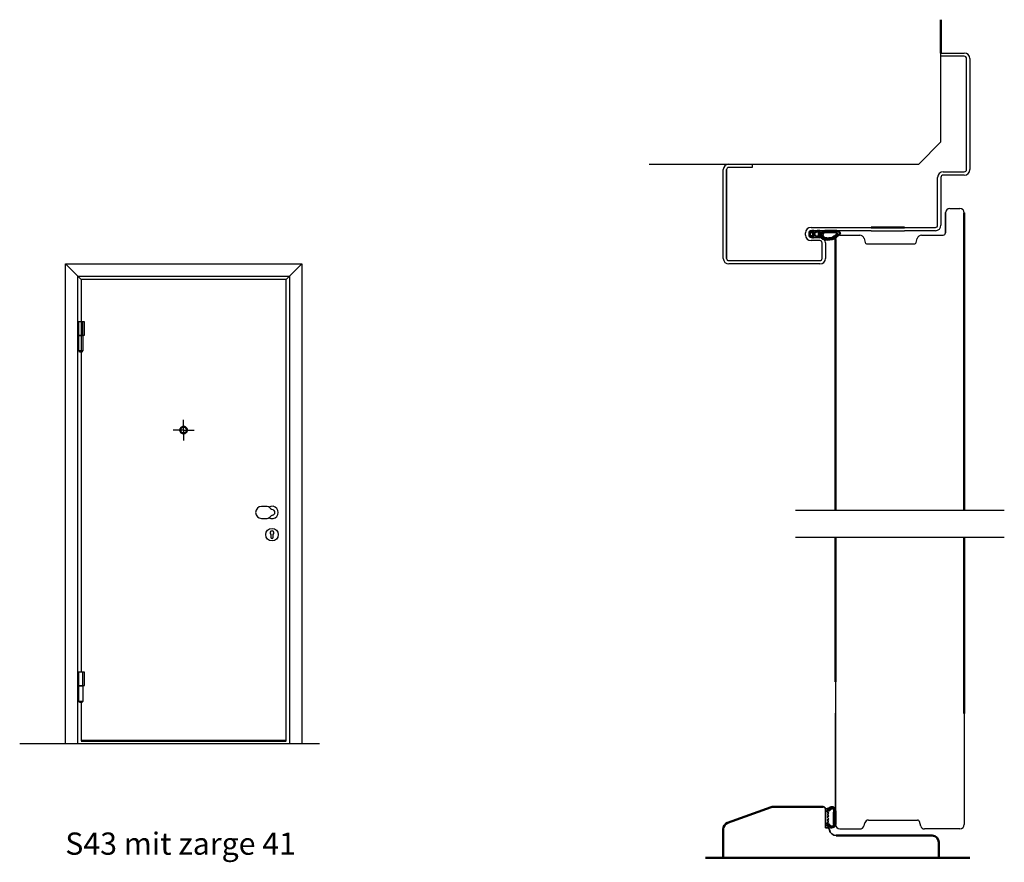
# Model space of a CAD drawing. Units: millimetres. Extents: x -279 to 1236, y 342 to 1254.
# Drawn here: x -107 to 336, y 813 to 1193 of the extents above; entities that cross this region are included whole.
import ezdxf

# ---------------------------------------------------------------- set-up
doc = ezdxf.new("R2010")
doc.units = ezdxf.units.MM
doc.linetypes.add('ACAD_ISO10W100', pattern=[18, 12, -3, 0, -3])
doc.linetypes.add('DASHDOT', pattern=[1, 0.5, -0.25, 0, -0.25])
for name, color, linetype in [('01', 7, 'Continuous'), ('05', 3, 'DASHDOT'), ('DR1-C-025', 3, 'Continuous'), ('DR1-H-05', 7, 'Continuous')]:
    doc.layers.add(name, color=color, linetype=linetype)
for name, color, linetype, lineweight in [('AM_0', 7, 'Continuous', 50), ('AM_7', 3, 'ACAD_ISO10W100', 25), ('Visible Edges', 7, 'Continuous', 35)]:
    doc.layers.add(name, color=color, linetype=linetype, lineweight=lineweight)
doc.styles.add('STD3_5', font='ISOCP.SHX', dxfattribs={"height": 3.5})

# ---------------------------------------------------------------- blocks, each defined once
blk = doc.blocks.new('D')
at = {"layer": 'AM_0'}
for p, q in [((439.32, 333.09), (439.62, 333.09)), ((442.68, 333.72), (442.66, 333.89))]:
    blk.add_line(p, q, dxfattribs=at)
blk.add_arc((442.81, 333.72), 0.132, 177.0721, 356.1698, dxfattribs=at)
blk.add_open_spline([(439.2, 339.89), (439.36, 339.89), (439.8, 339.95), (440.43, 340.63), (441.72, 340.97), (442.79, 340.06), (442.91, 338.49), (442.94, 336.46), (442.9, 334.78), (442.94, 333.8), (442.94, 333.71)], degree=3, knots=[0, 0, 0, 0, 0.485028, 1.269229, 2.756907, 4.103724, 5.363982, 7.539915, 10.145598, 10.445904, 10.445904, 10.445904, 10.445904], dxfattribs=at)
at = {"layer": 'AM_0', "start_tangent": (1, 0)}
for points, end_tangent in [([(439.62, 339.22), (440.23, 339.38), (441.13, 340.16), (441.59, 340.25), (442.16, 339.8), (442.3, 338.56), (442.18, 336.95), (442.15, 336.08), (442.19, 334.48), (442.24, 333.14), (442.21, 332.43), (440.74, 332.08), (439.62, 333.09)], (-1, 0)), ([(439.22, 332.39), (439.89, 331.94), (440.55, 331.66), (441.15, 331.57), (442.3, 331.88), (442.6, 334.62), (442.57, 336.31)], (-0.107431, 0.994213))]:
    blk.add_spline(points, degree=3, dxfattribs=dict(at, end_tangent=end_tangent))
at = {"layer": 'Visible Edges'}
for p, q in [((438.42, 339.89), (439.2, 339.89)), ((439.12, 338.64), (439.12, 338.99)), ((439.12, 338.64), (439.12, 338.99)), ((439.92, 338.02), (439.12, 338.64)), ((439.92, 338.02), (439.12, 338.64)), ((439.12, 337.39), (439.92, 338.02)), ((439.12, 337.39), (439.92, 338.02)), ((439.92, 336.77), (439.12, 337.39)), ((439.92, 336.77), (439.12, 337.39)), ((439.32, 339.19), (439.62, 339.22)), ((442.57, 336.31), (442.57, 337.39)), ((439.12, 336.14), (439.92, 336.77)), ((439.12, 336.14), (439.92, 336.77)), ((439.92, 335.52), (439.12, 336.14)), ((439.92, 335.52), (439.12, 336.14)), ((439.12, 334.89), (439.92, 335.52)), ((439.92, 334.27), (439.12, 334.89)), ((439.92, 334.27), (439.12, 334.89)), ((439.12, 333.64), (439.92, 334.27)), ((439.12, 333.64), (439.92, 334.27)), ((439.12, 333.29), (439.12, 333.64)), ((439.12, 333.29), (439.12, 333.64)), ((439.32, 333.09), (439.32, 333.09)), ((439.22, 332.39), (438.42, 332.39))]:
    blk.add_line(p, q, dxfattribs=at)
for centre, start, end in [((439.32, 338.99), 90, 180), ((439.32, 333.29), 180, 270)]:
    blk.add_arc(centre, 0.2, start, end, dxfattribs=at)
blk = doc.blocks.new('A$C16086B6B')
at = {"layer": 'DR1-H-05'}
for p, q in [((2, 0), (10.97, 0)), ((12.9, 1.48), (13.23, 2.74)), ((14.88, 4), (36.86, 4)), ((38.36, 1.26), (37.79, 3.35)), ((56, 0), (40, 0))]:
    blk.add_line(p, q, dxfattribs=at)
for centre, radius, start, end in [((2, 2), 2, 180, 270), ((10.97, 2), 2, 270, 345), ((14.88, 2.3), 1.7, 90, 165), ((36.86, 3), 1, 15.0459, 90.0459), ((40, 1.7), 1.7, 195, 270), ((56, 2), 2, 270, 0)]:
    blk.add_arc(centre, radius, start, end, dxfattribs=at)
blk = doc.blocks.new('A$C084310B3')
at = {"layer": 'DR1-H-05'}
for p, q in [((0, 2), (0, 52.12)), ((58, 52), (58, 2)), ((0, 30.7), (0, 8.62))]:
    blk.add_line(p, q, dxfattribs=at)
at = {"layer": 'DR1-C-025'}
blk.add_blockref('A$C16086B6B', (0, 0), dxfattribs=at)

msp = doc.modelspace()

# ---------------------------------------------------------------- linework, layer by layer
for p, q in [((3.45, 973.32), (1.45, 973.32)), ((1.45, 967.92), (3.5, 967.92))]:
    msp.add_line(p, q)
msp.add_lwpolyline([(5.62, 960.72), (5.62, 959.47, 1), (6.68, 959.47), (6.68, 960.72, 2.96457)], format="xyb", close=True)
msp.add_circle((6.15, 960.62), 2.8)
for centre, radius, start, end in [((1.45, 970.62), 2.7, 90, 270), ((3.45, 970.62), 2.7, 43.237, 90), ((6.15, 970.62), 2.8, 238.7168, 121.2832), ((6.89, 973.87), 2.04, 223.6168, 257.1648), ((6.15, 970.62), 1.3, 281.6501, 77.3252), ((3.45, 970.62), 2.7, 270, 313.1254), ((6.89, 967.32), 2.08, 103.3297, 140.4281)]:
    msp.add_arc(centre, radius, start, end)
at = {"layer": '01'}
for p, q in [((307.25, 1176), (307.25, 1177.5)), ((307.25, 1177.5), (317.75, 1177.5)), ((317.75, 1176), (307.25, 1176)), ((318.75, 1125), (318.75, 1175)), ((320.25, 1175), (320.25, 1125)), ((211.75, 1127.5), (222.25, 1127.5)), ((222.25, 1126), (211.75, 1126)), ((222.25, 1127.5), (222.25, 1126)), ((209.25, 1085), (209.25, 1125)), ((210.75, 1125), (210.75, 1085)), ((210.75, 1085), (210.75, 1125)), ((305.75, 1100), (305.75, 1121.5)), ((307.25, 1121.5), (307.25, 1100)), ((308.25, 1124), (317.75, 1124)), ((317.75, 1122.5), (308.25, 1122.5)), ((309.25, 1096.5), (309.25, 1105.67)), ((309.25, 1105.5), (309.25, 1096.5)), ((311.25, 1107.5), (315.75, 1107.5)), ((246.25, 1095.5), (246.25, 1096.5)), ((247.75, 1096.5), (247.75, 1095.5)), ((248.75, 1099), (275.75, 1099)), ((275.75, 1097.5), (248.75, 1097.5)), ((261.75, 1095.5), (270.71, 1095.5)), ((275.75, 1097.5), (290.75, 1097.5)), ((290.75, 1099), (304.75, 1099)), ((304.75, 1097.5), (290.75, 1097.5)), ((298.48, 1095.5), (308.25, 1095.5)), ((248.75, 1094.5), (252.75, 1094.5)), ((252.75, 1093), (248.75, 1093)), ((253.75, 1085), (253.75, 1092)), ((255.25, 1092), (255.25, 1085)), ((272.65, 1094.02), (273.12, 1092.24)), ((274.09, 1091.5), (295.11, 1091.5)), ((296.07, 1092.24), (296.55, 1094.02)), ((211.75, 1084), (252.75, 1084)), ((252.75, 1082.5), (211.75, 1082.5)), ((-80.82, 1043.17), (-80.82, 1043.37)), ((259.75, 894.28), (259.75, 830.11)), ((261.75, 828.11), (270.71, 828.11))]:
    msp.add_line(p, q, dxfattribs=at)
at = {"layer": '01', "color": 7}
for p, q in [((-79.07, 1043.37), (-80.82, 1043.37)), ((-79.07, 1043.17), (-80.82, 1043.17)), ((-79.07, 1043.17), (-79.07, 1043.37))]:
    msp.add_line(p, q, dxfattribs=at)
at = {"layer": '01'}
for centre, radius, start, end in [((317.75, 1175), 2.5, 0, 90), ((317.75, 1175), 1, 0, 90), ((211.75, 1125), 2.5, 90, 180), ((211.75, 1125), 1, 90, 180), ((308.25, 1121.5), 2.5, 90, 180), ((308.25, 1121.5), 1, 90, 180), ((317.75, 1125), 1, 270, 0), ((317.75, 1125), 2.5, 270, 0), ((311.25, 1105.5), 2, 90, 180), ((315.75, 1105.5), 2, 0, 90), ((304.75, 1100), 2.5, 270, 0), ((304.75, 1100), 1, 270, 0), ((248.75, 1096.5), 2.5, 90, 180), ((248.75, 1095.5), 2.5, 180, 270), ((248.75, 1096.5), 1, 90, 180), ((248.75, 1095.5), 1, 180, 270), ((261.75, 1093.5), 2, 90, 180), ((270.71, 1093.5), 2, 15, 90), ((298.48, 1093.5), 2, 90, 165), ((308.25, 1096.5), 1, 270, 0), ((252.75, 1092), 2.5, 0, 90), ((252.75, 1092), 1, 0, 90), ((274.09, 1092.5), 1, 195, 270), ((295.11, 1092.5), 1, 270, 345), ((211.75, 1085), 2.5, 180, 270), ((211.75, 1085), 1, 180, 270), ((252.75, 1085), 1, 270, 0), ((252.75, 1085), 2.5, 270, 0)]:
    msp.add_arc(centre, radius, start, end, dxfattribs=at)
at = {"layer": '01', "color": 7}
msp.add_arc((-79.95, 1044.57), 1.66, 238.1092, 301.8908, dxfattribs=at)
at = {"layer": 'AM_0'}
for p, q in [((307.25, 1177.5), (307.25, 1192.5)), ((317.75, 1105.5), (317.75, 971.5)), ((248.07, 1095.99), (248.59, 1096.93)), ((248.07, 1095.99), (248.59, 1095.05)), ((249.47, 1096.49), (249.27, 1096.49)), ((249.47, 1095.49), (249.27, 1095.49)), ((250.67, 1096.49), (249.47, 1096.49)), ((250.67, 1095.49), (249.47, 1095.49)), ((250.67, 1096.49), (250.84, 1096.76)), ((250.67, 1095.49), (250.84, 1095.22)), ((253.47, 1096.49), (251.87, 1096.49)), ((253.18, 1095.49), (251.87, 1095.49)), ((290.75, 1099), (275.75, 1099)), ((259.75, 1093.5), (259.75, 971.5)), ((259.75, 959.34), (259.75, 894.28)), ((317.75, 959.34), (317.75, 880.11)), ((-79.85, 867.72), (12.55, 867.72)), ((211.22, 830.83), (230.75, 837.93)), ((231.78, 838.11), (254.25, 838.11)), ((259.75, 833.25), (259.75, 830.11)), ((259.48, 831.11), (259.47, 831.17)), ((209.25, 815.11), (209.25, 828.01)), ((260.05, 825.11), (303.25, 825.11)), ((306.25, 815.11), (306.25, 822.11)), ((201.25, 815.11), (320.25, 815.11))]:
    msp.add_line(p, q, dxfattribs=at)
msp.add_circle((-33.65, 1007.72), 1.5, dxfattribs=at)
for centre, start, end in [((231.78, 835.11), 90, 109.9831), ((212.25, 828.01), 109.9831, 180), ((303.25, 822.11), 0, 90)]:
    msp.add_arc(centre, 3, start, end, dxfattribs=at)
for centre, major_axis, ratio, start_param, end_param in [((257.18, 1095.61), (4.03, 0.62), 0.519433, 2.90887, 5.191247), ((257.15, 1095.94), (3.29, 0.69), 0.543195, 3.328339, 4.926504)]:
    msp.add_ellipse(centre, major_axis=major_axis, ratio=ratio, start_param=start_param, end_param=end_param, dxfattribs=at)
for points, knots in [([(248.59, 1096.93), (248.61, 1096.97), (248.7, 1097.1), (248.92, 1097.29), (249.26, 1097.49), (249.59, 1097.49), (250.21, 1097.5), (249.58, 1097.13), (249.4, 1096.9), (249.27, 1096.67), (249.27, 1096.56), (249.26, 1096.5), (249.27, 1096.49)], [0, 0, 0, 0, 0.1408, 0.464017, 0.890271, 1.236066, 1.604724, 2.072568, 2.506756, 2.673063, 2.805594, 2.843636, 2.843636, 2.843636, 2.843636]), ([(248.59, 1095.05), (248.61, 1095.01), (248.7, 1094.88), (248.92, 1094.69), (249.26, 1094.49), (249.59, 1094.49), (250.21, 1094.48), (249.58, 1094.85), (249.4, 1095.08), (249.27, 1095.31), (249.27, 1095.42), (249.26, 1095.48), (249.27, 1095.49)], [0, 0, 0, 0, 0.1408, 0.464017, 0.890271, 1.236066, 1.604724, 2.072568, 2.506756, 2.673063, 2.805594, 2.843636, 2.843636, 2.843636, 2.843636]), ([(250.84, 1096.76), (250.9, 1096.85), (251.04, 1097.07), (251.41, 1097.38), (251.9, 1097.49), (253.05, 1097.54), (252.62, 1097.3), (252.41, 1097.2), (252.17, 1097.02), (251.99, 1096.82), (251.89, 1096.65), (251.88, 1096.54), (251.87, 1096.49)], [0, 0, 0, 0, 0.311224, 0.80043, 1.321482, 2.210382, 2.329153, 2.623065, 2.952144, 3.216714, 3.407139, 3.54654, 3.54654, 3.54654, 3.54654]), ([(250.84, 1095.22), (250.9, 1095.13), (251.04, 1094.91), (251.41, 1094.6), (251.9, 1094.49), (253.05, 1094.44), (252.62, 1094.68), (252.41, 1094.78), (252.17, 1094.97), (251.99, 1095.16), (251.89, 1095.33), (251.88, 1095.44), (251.87, 1095.49)], [0, 0, 0, 0, 0.311224, 0.80043, 1.321482, 2.210382, 2.329153, 2.623065, 2.952144, 3.216714, 3.407139, 3.54654, 3.54654, 3.54654, 3.54654]), ([(253.18, 1095.49), (253.18, 1095.49), (253.47, 1096.81), (254.81, 1097.5), (256.1, 1097.43), (257.48, 1097.52), (258.87, 1097.47), (260.18, 1097.46), (261.89, 1096.83), (261.87, 1095.99), (260.33, 1094.91), (259.32, 1094.04)], [0, 0, 0, 0, 0.258785, 1.708995, 3.272931, 4.235911, 5.836378, 7.505443, 8.2111, 8.836915, 9.122271, 9.122271, 9.122271, 9.122271]), ([(253.99, 1094.93), (253.77, 1095.43), (254.12, 1096.48), (255.03, 1096.87), (255.96, 1096.87), (257.73, 1096.89), (260.57, 1096.84), (260.62, 1095.95), (259.53, 1095.11), (258.22, 1094.34), (258.22, 1094.34)], [0, 0, 0, 0, 0.364894, 0.978488, 2.293148, 3.828379, 5.46797, 6.730332, 7.340672, 7.642622, 7.642622, 7.642622, 7.642622])]:
    msp.add_open_spline(points, degree=3, knots=knots, dxfattribs=at)
at = {"layer": 'AM_7', "color": 4}
for q in [(-33.65, 1012.38), (-38.32, 1007.72), (-33.65, 1003.05), (-28.98, 1007.72)]:
    msp.add_line((-33.65, 1007.72), q, dxfattribs=at)
at = {"layer": 'DR1-C-025'}
for p, q in [((335.75, 971.5), (241.75, 971.5)), ((335.75, 959.34), (241.75, 959.34))]:
    msp.add_line(p, q, dxfattribs=at)
at = {"layer": 'DR1-H-05'}
for p, q in [((307.25, 1137.5), (307.25, 1177.5)), ((307.25, 1137.5), (297.25, 1127.5)), ((175.92, 1127.5), (297.25, 1127.5)), ((309.25, 1104.94), (309.25, 1096.5)), ((-86.85, 866.42), (-86.85, 1082.52)), ((-86.85, 1082.52), (19.55, 1082.52)), ((-79.85, 1075.52), (-86.85, 1082.52)), ((12.55, 1075.52), (19.55, 1082.52)), ((19.55, 1082.52), (19.55, 866.42)), ((-81.35, 866.42), (-81.35, 1077.02)), ((-81.35, 1077.02), (14.05, 1077.02)), ((14.05, 1077.02), (14.05, 866.42)), ((12.55, 1075.52), (-79.85, 1075.52)), ((-79.85, 1075.52), (-79.85, 1053.52)), ((12.55, 867.72), (12.55, 1075.52)), ((-79.85, 1068.82), (-79.85, 1042.42)), ((-78.25, 1056.52), (-80.95, 1056.52)), ((-80.95, 1056.52), (-80.95, 1050.52)), ((-79.15, 1056.52), (-79.15, 1050.52)), ((-78.25, 1050.52), (-78.25, 1056.52)), ((-80.95, 1050.52), (-78.25, 1050.52)), ((-80.45, 1050.52), (-80.45, 1050.37)), ((-79.45, 1050.37), (-79.45, 1050.52)), ((-80.82, 1050.37), (-79.07, 1050.37)), ((-80.82, 1043.37), (-80.82, 1050.37)), ((-79.07, 1050.37), (-79.07, 1043.37)), ((-79.85, 1042.92), (-79.85, 898.72)), ((-78.25, 898.72), (-80.95, 898.72)), ((-80.95, 898.72), (-80.95, 892.72)), ((-79.15, 898.72), (-79.15, 892.72)), ((-78.25, 892.72), (-78.25, 898.72)), ((-80.95, 892.72), (-78.25, 892.72)), ((-80.82, 885.57), (-80.82, 892.57)), ((-80.82, 892.57), (-79.07, 892.57)), ((-80.45, 892.72), (-80.45, 892.57)), ((-79.45, 892.57), (-79.45, 892.72)), ((-79.07, 892.57), (-79.07, 885.57)), ((-80.82, 885.37), (-80.82, 885.57)), ((-79.07, 885.57), (-80.82, 885.57)), ((-79.07, 885.37), (-80.82, 885.37)), ((-79.85, 885.12), (-79.85, 867.72)), ((-79.07, 885.37), (-79.07, 885.57)), ((27.55, 866.42), (-107.45, 866.42)), ((9.55, 866.42), (-89.45, 866.42))]:
    msp.add_line(p, q, dxfattribs=at)
msp.add_arc((-79.95, 886.77), 1.66, 238.1092, 301.8908, dxfattribs=at)
at = {"layer": 'Visible Edges'}
for p, q in [((255.25, 828.61), (255.25, 837.11)), ((255.25, 828.61), (256.08, 828.61)), ((303.25, 825.11), (260.05, 825.11))]:
    msp.add_line(p, q, dxfattribs=at)
for centre, radius, start, end in [((254.25, 837.11), 1, 0, 90), ((256.08, 827.61), 1, 7.1808, 90), ((260.05, 828.11), 3, 187.1808, 270)]:
    msp.add_arc(centre, radius, start, end, dxfattribs=at)

# ---------------------------------------------------------------- block references
at = {"layer": '05'}
msp.add_blockref('D', (-183.18, 497.21), dxfattribs=at)
at = {"layer": 'AM_0'}
msp.add_blockref('A$C084310B3', (259.75, 828.11), dxfattribs=at)

# ---------------------------------------------------------------- texts
at = {"layer": 'AM_0', "insert": (-86.93, 826.5), "char_height": 10, "width": 130.7308, "attachment_point": 1, "style": 'STD3_5'}
msp.add_mtext('{\\fArial|b0|i0|c0|p34;\\C6;S43 mit zarge 41}', dxfattribs=at)

doc.saveas('drawing.dxf')
